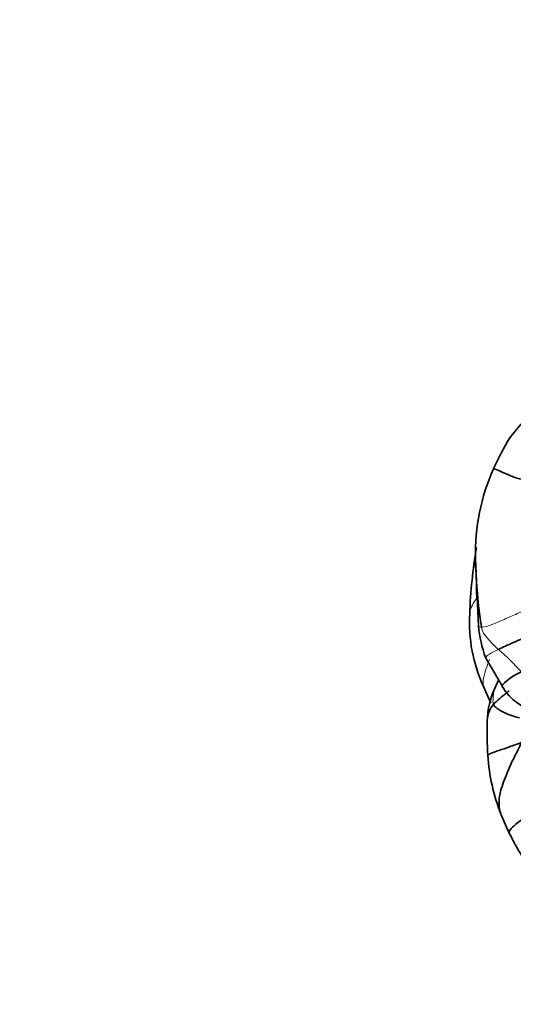
# Model space of a CAD drawing. Units: millimetres. Extents: x 0 to 1478, y 0 to 1758.
# Drawn here: x 1004 to 1032, y 533 to 589 of the extents above; entities that cross this region are included whole.
import ezdxf
from ezdxf import colors
from ezdxf.entities.mleader import LeaderData, LeaderLine
from ezdxf.math import Vec2, Vec3

# ---------------------------------------------------------------- set-up
doc = ezdxf.new("R2010")
doc.units = ezdxf.units.MM
doc.layers.add('DV6_Défaut', color=7, linetype='Continuous')
doc.layers.add('Défaut', color=7, linetype='Continuous')

# ---------------------------------------------------------------- blocks, each defined once
blk = doc.blocks.new('_DOT')
at = {"color": 0}
blk.add_line((0, 0), (-1, 0), dxfattribs=at)
at = {"color": 0, "const_width": 0.333}
blk.add_lwpolyline([(-0.1665, 0, 1), (0.1665, 0, 1)], format="xyb", close=True, dxfattribs=at)
blk = doc.blocks.new('SE5')
at = {"layer": 'DV6_Défaut', "color": 7, "linetype": 'Continuous', "lineweight": 35}
for p, q in [((1030.211, 558.109), (1030.393, 554.268)), ((1030.793, 552.465), (1031.755, 550.801)), ((1031.538, 551.175), (1031.288, 550.62)), ((1030.672, 550.804), (1031.087, 549.858)), ((1031.663, 543.518), (1032.131, 542.467))]:
    blk.add_line(p, q, dxfattribs=at)
for centre, radius, start, end in [((1042.13, 558.382), 11.922, 155.8536, 181.2142), ((1059.98, 553.811), 30.117, 170.5395, 177.798), ((1038.684, 554.475), 8.813, 176.7901, 204.6201), ((1037.528, 554.905), 7.163, 185.102, 199.915), ((1035.299, 548.788), 4.41, 155.4577, 179.5505), ((1034.465, 552.427), 3.161, 210.7935, 258.4489), ((1056.658, 548.218), 25.776, 178.6552, 183.0193), ((1042.69, 547.731), 11.804, 184.2207, 200.8823), ((1043.463, 547.891), 12.563, 205.5768, 228.2896)]:
    blk.add_arc(centre, radius, start, end, dxfattribs=at)
at = {"layer": 'DV6_Défaut', "color": 7, "linetype": 'Continuous', "lineweight": 18}
for centre, radius, start, end in [((1040.755, 556.674), 10.509, 177.9909, 184.5083), ((1023.488, 543.423), 12.45, 41.3027, 49.7972)]:
    blk.add_arc(centre, radius, start, end, dxfattribs=at)
at = {"layer": 'DV6_Défaut', "color": 7, "linetype": 'Continuous', "lineweight": 35}
for points, knots in [([(1035.041, 567.932), (1034.853, 567.764), (1034.534, 567.477), (1033.89, 566.907), (1033.1, 566.131), (1032.037, 564.943), (1031.557, 563.921), (1031.251, 563.259)], [0, 0, 0, 0, 0.115849, 0.234398, 0.414191, 0.675537, 1, 1, 1, 1]), ([(1031.251, 563.259), (1031.252, 563.264), (1031.34, 563.25), (1031.679, 563.097), (1032.18, 562.863), (1032.581, 562.717), (1032.851, 562.655)], [0, 0, 0, 0, 0.161348, 0.440899, 0.720449, 1, 1, 1, 1]), ([(1030.561, 554.2), (1030.485, 554.625), (1030.335, 555.892), (1030.242, 557.251), (1030.213, 557.999), (1030.21, 558.15)], [0, 0, 0, 0, 0.443997, 0.887994, 1, 1, 1, 1]), ([(1031.752, 550.805), (1031.745, 550.815), (1031.736, 550.896), (1032.076, 551.244), (1032.573, 551.524), (1032.84, 551.64)], [0, 0, 0, 0, 0.0971149, 0.5485574, 1, 1, 1, 1]), ([(1031.244, 549.781), (1031.354, 549.908), (1031.604, 550.132), (1031.918, 550.385), (1032.095, 550.532), (1032.138, 550.568)], [0, 0, 0, 0, 0.430922, 0.861845, 1, 1, 1, 1]), ([(1030.89, 548.716), (1030.885, 548.918), (1030.922, 549.324), (1031.121, 549.639), (1031.244, 549.781)], [0, 0, 0, 0, 0.484267, 1, 1, 1, 1]), ([(1032.836, 547.606), (1032.609, 547.518), (1032.15, 547.359), (1031.548, 547.144), (1031.067, 546.992), (1030.916, 546.896), (1030.918, 546.862)], [0, 0, 0, 0, 0.265777, 0.531555, 0.797332, 1, 1, 1, 1]), ([(1032.836, 547.606), (1032.737, 547.341), (1032.371, 546.664), (1031.919, 545.628), (1031.536, 544.564), (1031.546, 543.848), (1031.662, 543.522)], [0, 0, 0, 0, 0.252013, 0.504026, 0.756039, 1, 1, 1, 1]), ([(1033.721, 543.738), (1033.538, 543.627), (1033.155, 543.393), (1032.627, 543.034), (1032.225, 542.68), (1032.128, 542.513), (1032.131, 542.473)], [0, 0, 0, 0, 0.256308, 0.512616, 0.768924, 1, 1, 1, 1])]:
    blk.add_open_spline(points, degree=3, knots=knots, dxfattribs=at)
at = {"layer": 'DV6_Défaut', "color": 7, "linetype": 'Continuous', "lineweight": 18}
for points, knots in [([(1029.885, 554.977), (1029.886, 555.011), (1029.901, 555.161), (1030.022, 555.454), (1030.19, 555.721), (1030.279, 555.848)], [0, 0, 0, 0, 0.132164, 0.566082, 1, 1, 1, 1]), ([(1030.793, 552.467), (1030.791, 552.495), (1030.953, 552.646), (1031.293, 552.819), (1031.524, 552.931)], [0, 0, 0, 0, 0.4311, 1, 1, 1, 1]), ([(1030.672, 550.804), (1030.666, 550.831), (1030.632, 551.026), (1030.704, 551.429), (1030.855, 551.925), (1030.967, 552.233), (1031.017, 552.358)], [0, 0, 0, 0, 0.056678, 0.404137, 0.751596, 1, 1, 1, 1]), ([(1031.324, 550.735), (1031.309, 550.697), (1031.271, 550.574), (1031.238, 550.346), (1031.22, 550.05), (1031.214, 549.844), (1031.244, 549.781)], [0, 0, 0, 0, 0.136759, 0.424506, 0.712253, 1, 1, 1, 1])]:
    blk.add_open_spline(points, degree=3, knots=knots, dxfattribs=at)
for points in [[(1030.561, 554.2), (1030.665, 554.197), (1030.915, 554.239), (1031.505, 554.488), (1032.22, 554.808), (1032.973, 555.141), (1033.497, 555.35), (1033.75, 555.467)], [(1030.395, 554.277), (1030.38, 554.223), (1030.46, 554.204), (1030.561, 554.2)], [(1031.524, 552.931), (1031.444, 553.01), (1031.285, 553.164), (1031.064, 553.39), (1030.868, 553.612), (1030.705, 553.81), (1030.609, 553.935), (1030.561, 554.2)]]:
    blk.add_open_spline(points, degree=3, dxfattribs=at)
at = {"layer": 'DV6_Défaut', "color": 7, "linetype": 'Continuous', "lineweight": 35}
for points in [[(1031.524, 552.931), (1031.783, 553.057), (1032.354, 553.313), (1033.336, 553.729), (1034.366, 554.14), (1035.406, 554.589), (1036.065, 554.97), (1036.496, 555.17)], [(1031.244, 549.781), (1031.291, 549.681), (1031.451, 549.551), (1031.743, 549.373), (1032.061, 549.226), (1032.401, 549.111), (1032.638, 549.031), (1032.731, 549.015)]]:
    blk.add_open_spline(points, degree=3, dxfattribs=at)

msp = doc.modelspace()

# ---------------------------------------------------------------- block references
at = {"layer": 'Défaut'}
msp.add_blockref('SE5', (0, 0), dxfattribs=at)

# ---------------------------------------------------------------- leaders
at = {"layer": 'Défaut', "color": 7, "linetype": 'Continuous', "lineweight": 18}
ml = msp.add_multileader_mtext('Standard', dxfattribs=at)
ml.set_content('{\\pxsm0.9;\\fSolid Edge ISO|b1||i0||c0|p34;\\W1.;17/03/2023\\P}', color=256)
ml.set_leader_properties()
ml.set_arrow_properties(name='DOT')
ml.build(insert=Vec2(0, 0))
ml.multileader.update_dxf_attribs({"leader_type": 0, "dogleg_length": 0, "arrow_head_size": 12})
ctx = ml.context
ctx.base_point, ctx.char_height, ctx.arrow_head_size, ctx.landing_gap_size = Vec3(1390.407, 1750.708), 12, 12, 4.2
notes = []
notes.append((ctx, [(0, (0, 0, 0), (0, 0), (1, 0), 1, [])]))
ctx.mtext.insert = Vec3(1392.407, 1756.828)
for ctx, leaders in notes:
    for number, flags, end, landing, length, lines in leaders:
        leader = LeaderData()
        leader.index, (leader.has_last_leader_line, leader.has_dogleg_vector, leader.attachment_direction) = number, flags
        leader.last_leader_point, leader.dogleg_vector, leader.dogleg_length = Vec3(end), Vec3(landing), length
        for number, points, colour, breaks in lines:
            line = LeaderLine()
            line.index, line.vertices, line.color, line.breaks = number, Vec3.list(points), colors.encode_raw_color(colour), breaks
            leader.lines.append(line)
        ctx.leaders.append(leader)

doc.saveas('drawing.dxf')
